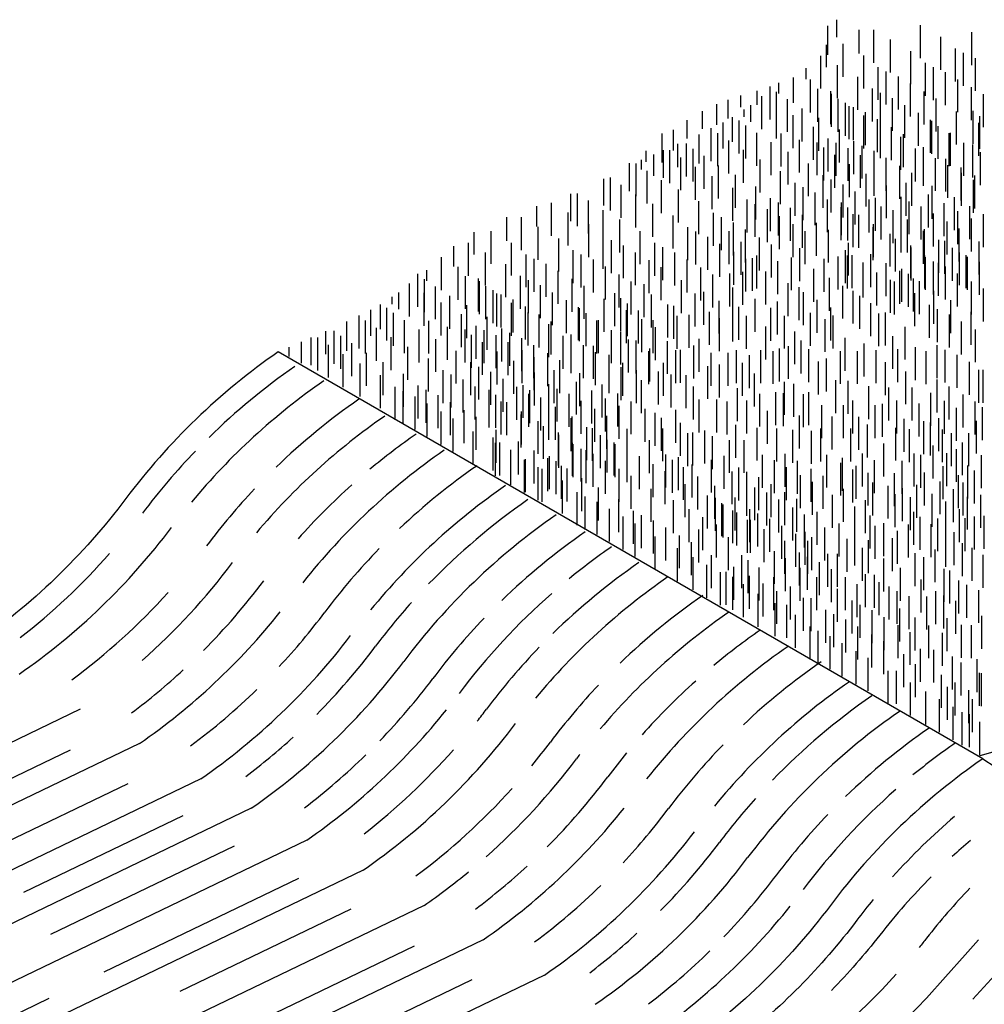
# Model space of a CAD drawing. Extents: x 10.4 to 91.5, y -1.3 to 33.7.
# Drawn here: x 16 to 16.9, y 4 to 4.9 of the extents above; entities that cross this region are included whole.
import ezdxf

# ---------------------------------------------------------------- set-up
doc = ezdxf.new("R2010")
doc.units = 0
doc.header["$LTSCALE"] = 40
doc.header["$MEASUREMENT"] = 0
doc.layers.get('0').update_dxf_attribs({"linetype": 'CONTINUOUS'})
for name, color, linetype in [('ENTRANCE', 3, 'CONTINUOUS'), ('GRASS', 60, 'CONTINUOUS'), ('SHADING', 33, 'CONTINUOUS')]:
    doc.layers.add(name, color=color, linetype=linetype)

msp = doc.modelspace()

# ---------------------------------------------------------------- linework, layer by layer
at = {"color": 3}
msp.add_line((16.86453, 4.22543), (16.21458, 4.60068), dxfattribs=at)
msp.add_lwpolyline([(16.21458, 4.60068, 0.080638), (16.074, 4.4654, -0.080638), (15.93341, 4.33011), (15.49454, 4.11896)], format="xyb", dxfattribs=at)
at = {"color": 1}
msp.add_lwpolyline([(16.86453, 4.22543), (16.8759, 4.21793), (16.88577, 4.21108), (16.89432, 4.20482), (16.90172, 4.19909), (16.90813, 4.19382), (16.91374, 4.18895), (16.91871, 4.18441), (16.92321, 4.18015), (16.9274, 4.1761), (16.93131, 4.17224), (16.93499, 4.16855), (16.93847, 4.16501), (16.94176, 4.1616), (16.9449, 4.1583), (16.94791, 4.1551), (16.95083, 4.15197), (16.95369, 4.14889), (16.95648, 4.14587), (16.96032, 4.14172)], dxfattribs=at)
msp.add_arc((16.97667, 3.86002), 0.60881, 142.63764, 143.11988, dxfattribs=at)
at = {"layer": 'ENTRANCE', "color": 60}
for p, q in [((16.72979, 4.89097), (16.72979, 4.9072)), ((16.72163, 4.87468), (16.72163, 4.90145)), ((16.75045, 4.87606), (16.75045, 4.89775)), ((16.76392, 4.86733), (16.76392, 4.89773)), ((16.80711, 4.87176), (16.80711, 4.90216)), ((16.7794, 4.85859), (16.7794, 4.88899)), ((16.82596, 4.86101), (16.82596, 4.89141)), ((16.85461, 4.86517), (16.85461, 4.89557)), ((16.72038, 4.86337), (16.72038, 4.88399)), ((16.73586, 4.85464), (16.73586, 4.88504)), ((16.79825, 4.84783), (16.79825, 4.87823)), ((16.83942, 4.85025), (16.83942, 4.88065)), ((16.7151, 4.84361), (16.7151, 4.87401)), ((16.75471, 4.84388), (16.75471, 4.87428)), ((16.84682, 4.84622), (16.84682, 4.87662)), ((16.85793, 4.84143), (16.85793, 4.87183)), ((16.70164, 4.85235), (16.70164, 4.8624)), ((16.73058, 4.83488), (16.73058, 4.86528)), ((16.76817, 4.83313), (16.76817, 4.86353)), ((16.77558, 4.82909), (16.77558, 4.85949)), ((16.81171, 4.83708), (16.81171, 4.86748)), ((16.81912, 4.83305), (16.81912, 4.86345)), ((16.74943, 4.82412), (16.74943, 4.85452)), ((16.78669, 4.8243), (16.78669, 4.8547)), ((16.83022, 4.82825), (16.83022, 4.85865)), ((16.45922, 4.50199), (16.45922, 4.53239)), ((16.63661, 4.50301), (16.63661, 4.53341)), ((16.75816, 4.50326), (16.75816, 4.53366)), ((16.39443, 4.49703), (16.39443, 4.52743)), ((16.41579, 4.49832), (16.41579, 4.52872)), ((16.47321, 4.49585), (16.47321, 4.52625)), ((16.47353, 4.49373), (16.47353, 4.52413)), ((16.49926, 4.50086), (16.49926, 4.53126)), ((16.50466, 4.50013), (16.50466, 4.53053)), ((16.51184, 4.4936), (16.51184, 4.524)), ((16.53641, 4.49947), (16.53641, 4.52987)), ((16.56933, 4.49983), (16.56933, 4.53023)), ((16.59254, 4.49525), (16.59254, 4.52565)), ((16.59722, 4.49587), (16.59722, 4.52627)), ((16.60809, 4.49784), (16.60809, 4.52824)), ((16.65648, 4.50043), (16.65648, 4.53083)), ((16.67463, 4.49956), (16.67463, 4.52996)), ((16.68948, 4.4985), (16.68948, 4.5289)), ((16.70663, 4.49757), (16.70663, 4.52797)), ((16.71524, 4.49956), (16.71524, 4.52996)), ((16.74289, 4.49956), (16.74289, 4.52996)), ((16.78437, 4.50043), (16.78437, 4.53083)), ((16.79698, 4.49896), (16.79698, 4.52936)), ((16.82744, 4.49888), (16.82744, 4.52928)), ((16.83579, 4.49526), (16.83579, 4.52566)), ((16.85183, 4.49526), (16.85183, 4.52566)), ((16.41303, 4.49142), (16.41303, 4.52182)), ((16.415, 4.48643), (16.415, 4.51683)), ((16.41909, 4.48672), (16.41909, 4.51712)), ((16.43636, 4.48772), (16.43636, 4.51812)), ((16.48611, 4.48647), (16.48611, 4.51687)), ((16.48668, 4.4851), (16.48668, 4.5155)), ((16.51812, 4.48938), (16.51812, 4.51978)), ((16.52446, 4.48674), (16.52446, 4.51714)), ((16.52552, 4.48534), (16.52552, 4.51574)), ((16.55698, 4.48887), (16.55698, 4.51927)), ((16.61513, 4.49262), (16.61513, 4.52302)), ((16.63076, 4.48905), (16.63076, 4.51945)), ((16.64444, 4.48905), (16.64444, 4.51945)), ((16.77314, 4.48576), (16.77314, 4.51616)), ((16.81872, 4.48388), (16.81872, 4.51428)), ((16.84597, 4.4869), (16.84597, 4.5173)), ((16.42919, 4.47999), (16.42919, 4.51039)), ((16.42931, 4.47817), (16.42931, 4.50857)), ((16.45066, 4.47946), (16.45066, 4.50986)), ((16.49408, 4.48106), (16.49408, 4.51146)), ((16.49874, 4.4796), (16.49874, 4.51)), ((16.50519, 4.47627), (16.50519, 4.50667)), ((16.53663, 4.48055), (16.53663, 4.51095)), ((16.57219, 4.47557), (16.57219, 4.50597)), ((16.6613, 4.47535), (16.6613, 4.50575)), ((16.68241, 4.47627), (16.68241, 4.50667)), ((16.72076, 4.47551), (16.72076, 4.50591)), ((16.75349, 4.47673), (16.75349, 4.50713)), ((16.80112, 4.47657), (16.80112, 4.50697)), ((16.80738, 4.47549), (16.80738, 4.50589)), ((16.83134, 4.47702), (16.83134, 4.50742)), ((16.84046, 4.48076), (16.84046, 4.51116)), ((16.86323, 4.47503), (16.86323, 4.50543)), ((16.44189, 4.47091), (16.44189, 4.50131)), ((16.44265, 4.47126), (16.44265, 4.50166)), ((16.46324, 4.4722), (16.46324, 4.5026)), ((16.465, 4.47414), (16.465, 4.50454)), ((16.47106, 4.46944), (16.47106, 4.49984)), ((16.51639, 4.4698), (16.51639, 4.5002)), ((16.54783, 4.47408), (16.54783, 4.50448)), ((16.56055, 4.46674), (16.56055, 4.49714)), ((16.57825, 4.47087), (16.57825, 4.50127)), ((16.58387, 4.47334), (16.58387, 4.50374)), ((16.59649, 4.46648), (16.59649, 4.49688)), ((16.61443, 4.47093), (16.61443, 4.50133)), ((16.62614, 4.47444), (16.62614, 4.50484)), ((16.6724, 4.47056), (16.6724, 4.50096)), ((16.69361, 4.4698), (16.69361, 4.5002)), ((16.73348, 4.46817), (16.73348, 4.49857)), ((16.73506, 4.47265), (16.73506, 4.50305)), ((16.76456, 4.47034), (16.76456, 4.50074)), ((16.79023, 4.46978), (16.79023, 4.50018)), ((16.45451, 4.46404), (16.45451, 4.49444)), ((16.45813, 4.46252), (16.45813, 4.49292)), ((16.47587, 4.46533), (16.47587, 4.49573)), ((16.48116, 4.46272), (16.48116, 4.49312)), ((16.52911, 4.46246), (16.52911, 4.49286)), ((16.57162, 4.46035), (16.57162, 4.49075)), ((16.58835, 4.46415), (16.58835, 4.49455)), ((16.63328, 4.46017), (16.63328, 4.49057)), ((16.6396, 4.46369), (16.6396, 4.49409)), ((16.647, 4.45966), (16.647, 4.49006)), ((16.68361, 4.46409), (16.68361, 4.49449)), ((16.69632, 4.45675), (16.69632, 4.48715)), ((16.70633, 4.46246), (16.70633, 4.49286)), ((16.74455, 4.46178), (16.74455, 4.49218)), ((16.74777, 4.46531), (16.74777, 4.49571)), ((16.75884, 4.45892), (16.75884, 4.48932)), ((16.78309, 4.45836), (16.78309, 4.48876)), ((16.8108, 4.45918), (16.8108, 4.48958)), ((16.82795, 4.46489), (16.82795, 4.49529)), ((16.84226, 4.45663), (16.84226, 4.48703)), ((16.85088, 4.46558), (16.85088, 4.49598)), ((16.85694, 4.46088), (16.85694, 4.49128)), ((16.47698, 4.45176), (16.47698, 4.48216)), ((16.49462, 4.45398), (16.49462, 4.48438)), ((16.54017, 4.45607), (16.54017, 4.48647)), ((16.59015, 4.44838), (16.59015, 4.47878)), ((16.60181, 4.45541), (16.60181, 4.48581)), ((16.64675, 4.44942), (16.64675, 4.47982)), ((16.65811, 4.45486), (16.65811, 4.48526)), ((16.66931, 4.4484), (16.66931, 4.4788)), ((16.70739, 4.45036), (16.70739, 4.48076)), ((16.71739, 4.45607), (16.71739, 4.48647)), ((16.76308, 4.4498), (16.76308, 4.4802)), ((16.80366, 4.44776), (16.80366, 4.47816)), ((16.82511, 4.45092), (16.82511, 4.48132)), ((16.84659, 4.44989), (16.84659, 4.48029)), ((16.49045, 4.44101), (16.49045, 4.47141)), ((16.5101, 4.44524), (16.5101, 4.47564)), ((16.55871, 4.44409), (16.55871, 4.47449)), ((16.61729, 4.44667), (16.61729, 4.47707)), ((16.65415, 4.44539), (16.65415, 4.47579)), ((16.66526, 4.44059), (16.66526, 4.47099)), ((16.68203, 4.44105), (16.68203, 4.47145)), ((16.72592, 4.43839), (16.72592, 4.46879)), ((16.73592, 4.44409), (16.73592, 4.47449)), ((16.77737, 4.44695), (16.77737, 4.47735)), ((16.78365, 4.4392), (16.78365, 4.4696)), ((16.79062, 4.44473), (16.79062, 4.47513)), ((16.81797, 4.4395), (16.81797, 4.4699)), ((16.83769, 4.44366), (16.83769, 4.47406)), ((16.86275, 4.43846), (16.86275, 4.46886)), ((16.49785, 4.43698), (16.49785, 4.46738)), ((16.50896, 4.43218), (16.50896, 4.46258)), ((16.52895, 4.43449), (16.52895, 4.46489)), ((16.57927, 4.43349), (16.57927, 4.46389)), ((16.61072, 4.43778), (16.61072, 4.46818)), ((16.61792, 4.43562), (16.61792, 4.46602)), ((16.62398, 4.43091), (16.62398, 4.46131)), ((16.62503, 4.42951), (16.62503, 4.45991)), ((16.63614, 4.43592), (16.63614, 4.46632)), ((16.67646, 4.43413), (16.67646, 4.46453)), ((16.6931, 4.43466), (16.6931, 4.46506)), ((16.75649, 4.43349), (16.75649, 4.46389)), ((16.79794, 4.43635), (16.79794, 4.46675)), ((16.83055, 4.43224), (16.83055, 4.46264)), ((16.85032, 4.43679), (16.85032, 4.46719)), ((16.52016, 4.42572), (16.52016, 4.45612)), ((16.54241, 4.42373), (16.54241, 4.45413)), ((16.59358, 4.42523), (16.59358, 4.45563)), ((16.63408, 4.42419), (16.63408, 4.45459)), ((16.63761, 4.42225), (16.63761, 4.45265)), ((16.6496, 4.42516), (16.6496, 4.45556)), ((16.65701, 4.42113), (16.65701, 4.45153)), ((16.68918, 4.42678), (16.68918, 4.45718)), ((16.70024, 4.42039), (16.70024, 4.45079)), ((16.71163, 4.42269), (16.71163, 4.45309)), ((16.74649, 4.42779), (16.74649, 4.45819)), ((16.80086, 4.42277), (16.80086, 4.45317)), ((16.84317, 4.42538), (16.84317, 4.45578)), ((16.53288, 4.41837), (16.53288, 4.44877)), ((16.54394, 4.41198), (16.54394, 4.44238)), ((16.54982, 4.4197), (16.54982, 4.4501)), ((16.56093, 4.41491), (16.56093, 4.44531)), ((16.60616, 4.41797), (16.60616, 4.44837)), ((16.61879, 4.41111), (16.61879, 4.44151)), ((16.64754, 4.41545), (16.64754, 4.44585)), ((16.65023, 4.41539), (16.65023, 4.44579)), ((16.66812, 4.41633), (16.66812, 4.44673)), ((16.7322, 4.41209), (16.7322, 4.44249)), ((16.7608, 4.41952), (16.7608, 4.44992)), ((16.77338, 4.41226), (16.77338, 4.44266)), ((16.79601, 4.41111), (16.79601, 4.44151)), ((16.80692, 4.41807), (16.80692, 4.44847)), ((16.81702, 4.41135), (16.81702, 4.44175)), ((16.82316, 4.41681), (16.82316, 4.44721)), ((16.84846, 4.41705), (16.84846, 4.44745)), ((16.85694, 4.41859), (16.85694, 4.44899)), ((16.86595, 4.41922), (16.86595, 4.44962)), ((16.57213, 4.40844), (16.57213, 4.43884)), ((16.60261, 4.40642), (16.60261, 4.43682)), ((16.66303, 4.40671), (16.66303, 4.43711)), ((16.67932, 4.40987), (16.67932, 4.44027)), ((16.69203, 4.40252), (16.69203, 4.43292)), ((16.70082, 4.40422), (16.70082, 4.43462)), ((16.71877, 4.40842), (16.71877, 4.43882)), ((16.74651, 4.40383), (16.74651, 4.43423)), ((16.76513, 4.40993), (16.76513, 4.44033)), ((16.786, 4.4054), (16.786, 4.4358)), ((16.83048, 4.40261), (16.83048, 4.43301)), ((16.8381, 4.40396), (16.8381, 4.43436)), ((16.56248, 4.40001), (16.56248, 4.43041)), ((16.58485, 4.4011), (16.58485, 4.4315)), ((16.59591, 4.39471), (16.59591, 4.42511)), ((16.62994, 4.39941), (16.62994, 4.42981)), ((16.68187, 4.39596), (16.68187, 4.42636)), ((16.7031, 4.39614), (16.7031, 4.42654)), ((16.70688, 4.39952), (16.70688, 4.42992)), ((16.73934, 4.39782), (16.73934, 4.42822)), ((16.75909, 4.39656), (16.75909, 4.42696)), ((16.78129, 4.3985), (16.78129, 4.4289)), ((16.84596, 4.39387), (16.84596, 4.42427)), ((16.58304, 4.38941), (16.58304, 4.41981)), ((16.67257, 4.38667), (16.67257, 4.41707)), ((16.69534, 4.38521), (16.69534, 4.41561)), ((16.72163, 4.38416), (16.72163, 4.41456)), ((16.73044, 4.38406), (16.73044, 4.41446)), ((16.75365, 4.38956), (16.75365, 4.41996)), ((16.80226, 4.38477), (16.80226, 4.41517)), ((16.82049, 4.38822), (16.82049, 4.41862)), ((16.85477, 4.38948), (16.85477, 4.41988)), ((16.59735, 4.38115), (16.59735, 4.41155)), ((16.61444, 4.38273), (16.61444, 4.41313)), ((16.64222, 4.38282), (16.64222, 4.41322)), ((16.64828, 4.37811), (16.64828, 4.40851)), ((16.68267, 4.37995), (16.68267, 4.41035)), ((16.70274, 4.38117), (16.70274, 4.41157)), ((16.71385, 4.37638), (16.71385, 4.40678)), ((16.77331, 4.37978), (16.77331, 4.41018)), ((16.81023, 4.38103), (16.81023, 4.41143)), ((16.86481, 4.38312), (16.86481, 4.41352)), ((16.60993, 4.37388), (16.60993, 4.40428)), ((16.62256, 4.36702), (16.62256, 4.39742)), ((16.6278, 4.36742), (16.6278, 4.39782)), ((16.63501, 4.37213), (16.63501, 4.40253)), ((16.65838, 4.37139), (16.65838, 4.40179)), ((16.69614, 4.37121), (16.69614, 4.40161)), ((16.72505, 4.36991), (16.72505, 4.40031)), ((16.78879, 4.37104), (16.78879, 4.40144)), ((16.82908, 4.37027), (16.82908, 4.40067)), ((16.83416, 4.36863), (16.83416, 4.39903)), ((16.63386, 4.36272), (16.63386, 4.39312)), ((16.64932, 4.36387), (16.64932, 4.39427)), ((16.6619, 4.35661), (16.6619, 4.38701)), ((16.67184, 4.36265), (16.67184, 4.39305)), ((16.71162, 4.36248), (16.71162, 4.39288)), ((16.73777, 4.36257), (16.73777, 4.39297)), ((16.75651, 4.3653), (16.75651, 4.3957)), ((16.76477, 4.36457), (16.76477, 4.39497)), ((16.76909, 4.35804), (16.76909, 4.38844)), ((16.80764, 4.36028), (16.80764, 4.39068)), ((16.84254, 4.35952), (16.84254, 4.38992)), ((16.64396, 4.356), (16.64396, 4.3864)), ((16.67453, 4.34975), (16.67453, 4.38015)), ((16.68732, 4.35391), (16.68732, 4.38431)), ((16.73047, 4.35172), (16.73047, 4.38212)), ((16.74883, 4.35618), (16.74883, 4.38658)), ((16.77823, 4.35381), (16.77823, 4.38421)), ((16.78564, 4.34978), (16.78564, 4.38018)), ((16.82111, 4.34953), (16.82111, 4.37993)), ((16.84995, 4.35549), (16.84995, 4.38589)), ((16.86106, 4.35069), (16.86106, 4.38109)), ((16.65742, 4.34726), (16.65742, 4.37766)), ((16.6729, 4.33852), (16.6729, 4.36892)), ((16.69924, 4.34337), (16.69924, 4.37377)), ((16.70617, 4.34316), (16.70617, 4.37356)), ((16.74393, 4.34097), (16.74393, 4.37137)), ((16.79674, 4.34498), (16.79674, 4.37538)), ((16.81308, 4.34477), (16.81308, 4.37517)), ((16.82851, 4.3455), (16.82851, 4.3759)), ((16.83962, 4.3407), (16.83962, 4.3711)), ((16.68378, 4.33706), (16.68378, 4.36746)), ((16.71963, 4.33241), (16.71963, 4.36281)), ((16.75134, 4.33694), (16.75134, 4.36734)), ((16.76244, 4.33214), (16.76244, 4.36254)), ((16.78794, 4.3336), (16.78794, 4.364)), ((16.69175, 4.32777), (16.69175, 4.35817)), ((16.72704, 4.32837), (16.72704, 4.35877)), ((16.73815, 4.32358), (16.73815, 4.35398)), ((16.77364, 4.32567), (16.77364, 4.35607)), ((16.80224, 4.32534), (16.80224, 4.35574)), ((16.83173, 4.32479), (16.83173, 4.35519)), ((16.86354, 4.32689), (16.86354, 4.35729)), ((16.70522, 4.31701), (16.70522, 4.34741)), ((16.71262, 4.31298), (16.71262, 4.34338)), ((16.74935, 4.31711), (16.74935, 4.34751)), ((16.78636, 4.31833), (16.78636, 4.34873)), ((16.79743, 4.31194), (16.79743, 4.34234)), ((16.81482, 4.31808), (16.81482, 4.34848)), ((16.82745, 4.31122), (16.82745, 4.34162)), ((16.84504, 4.31849), (16.84504, 4.34889)), ((16.85415, 4.31819), (16.85415, 4.34859)), ((16.72373, 4.30819), (16.72373, 4.33859)), ((16.76207, 4.30977), (16.76207, 4.34017)), ((16.77313, 4.30338), (16.77313, 4.33378)), ((16.73493, 4.30172), (16.73493, 4.33212)), ((16.74765, 4.29438), (16.74765, 4.32478)), ((16.80705, 4.29635), (16.80705, 4.32675)), ((16.81941, 4.29566), (16.81941, 4.32606)), ((16.75871, 4.28799), (16.75871, 4.31839)), ((16.79166, 4.29141), (16.79166, 4.32181)), ((16.83653, 4.28937), (16.83653, 4.31977)), ((16.85932, 4.28694), (16.85932, 4.31734)), ((16.77724, 4.27601), (16.77724, 4.30641)), ((16.78497, 4.27601), (16.78497, 4.30641)), ((16.80254, 4.28233), (16.80254, 4.31273)), ((16.84473, 4.28391), (16.84473, 4.31431)), ((16.82654, 4.27254), (16.82654, 4.30294)), ((16.86153, 4.27437), (16.86153, 4.30477)), ((16.86342, 4.27384), (16.86342, 4.30424)), ((16.79781, 4.26541), (16.79781, 4.29581)), ((16.81212, 4.25715), (16.81212, 4.28755)), ((16.83206, 4.26128), (16.83206, 4.29168)), ((16.83912, 4.26528), (16.83912, 4.29568)), ((16.85175, 4.25842), (16.85175, 4.28882)), ((16.8247, 4.24989), (16.8247, 4.28029)), ((16.85511, 4.25007), (16.85511, 4.28047)), ((16.83733, 4.24303), (16.83733, 4.27343)), ((16.84539, 4.23811), (16.84539, 4.26851)), ((16.85244, 4.23602), (16.85244, 4.26642)), ((16.86196, 4.22899), (16.86196, 4.25939))]:
    msp.add_line(p, q, dxfattribs=at)
at = {"layer": 'ENTRANCE'}
msp.add_line((16.86133, 4.22823), (18.32729, 4.64759), dxfattribs=at)
at = {"layer": 'GRASS', "color": 60}
for p, q in [((16.69003, 4.83044), (16.69003, 4.85402)), ((16.70552, 4.8217), (16.70552, 4.8521)), ((16.84143, 4.82178), (16.84143, 4.85218)), ((16.65633, 4.82874), (16.65633, 4.84163)), ((16.66833, 4.81504), (16.66833, 4.84544)), ((16.67657, 4.83918), (16.67657, 4.84905)), ((16.71237, 4.81312), (16.71237, 4.84352)), ((16.72437, 4.81095), (16.72437, 4.84135)), ((16.7629, 4.81337), (16.7629, 4.84377)), ((16.79789, 4.81783), (16.79789, 4.84823)), ((16.85414, 4.81444), (16.85414, 4.84484)), ((16.62962, 4.81615), (16.62962, 4.83318)), ((16.64149, 4.82652), (16.64149, 4.83713)), ((16.66074, 4.80624), (16.66074, 4.83664)), ((16.67439, 4.81033), (16.67439, 4.84073)), ((16.68449, 4.80361), (16.68449, 4.83401)), ((16.72506, 4.80845), (16.72506, 4.83885)), ((16.73112, 4.80374), (16.73112, 4.83414)), ((16.7703, 4.80933), (16.7703, 4.83973)), ((16.78141, 4.80454), (16.78141, 4.83494)), ((16.81061, 4.81049), (16.81061, 4.84089)), ((16.82167, 4.8041), (16.82167, 4.8345)), ((16.86521, 4.80805), (16.86521, 4.83845)), ((16.61923, 4.81022), (16.61923, 4.82925)), ((16.64458, 4.81767), (16.64458, 4.82425)), ((16.65064, 4.81297), (16.65064, 4.82826)), ((16.6742, 4.79751), (16.6742, 4.82791)), ((16.69795, 4.79487), (16.69795, 4.82527)), ((16.73783, 4.80019), (16.73783, 4.83059)), ((16.74122, 4.79702), (16.74122, 4.82742)), ((16.74523, 4.79616), (16.74523, 4.82656)), ((16.79261, 4.79807), (16.79261, 4.82847)), ((16.85568, 4.79264), (16.85568, 4.82304)), ((16.59178, 4.79762), (16.59178, 4.81442)), ((16.60588, 4.80651), (16.60588, 4.82292)), ((16.63379, 4.7945), (16.63379, 4.8174)), ((16.63984, 4.78392), (16.63984, 4.81432)), ((16.68968, 4.78877), (16.68968, 4.81917)), ((16.71343, 4.78613), (16.71343, 4.81653)), ((16.75468, 4.78828), (16.75468, 4.81868)), ((16.75634, 4.79137), (16.75634, 4.82177)), ((16.76754, 4.7849), (16.76754, 4.8153)), ((16.80533, 4.79073), (16.80533, 4.82113)), ((16.81639, 4.78434), (16.81639, 4.81474)), ((16.8402, 4.79213), (16.8402, 4.82253)), ((16.86174, 4.78794), (16.86174, 4.81834)), ((16.57916, 4.78651), (16.57916, 4.80554)), ((16.61411, 4.77678), (16.61411, 4.80718)), ((16.62492, 4.78839), (16.62492, 4.81245)), ((16.6459, 4.77921), (16.6459, 4.80961)), ((16.70853, 4.77801), (16.70853, 4.80841)), ((16.73228, 4.77538), (16.73228, 4.80578)), ((16.77017, 4.77955), (16.77017, 4.80995)), ((16.78026, 4.77756), (16.78026, 4.80796)), ((16.81742, 4.78342), (16.81742, 4.81382)), ((16.82348, 4.77871), (16.82348, 4.80911)), ((16.86077, 4.78153), (16.86077, 4.81193)), ((16.56878, 4.7754), (16.56878, 4.80217)), ((16.60291, 4.77466), (16.60291, 4.80143)), ((16.62017, 4.77208), (16.62017, 4.80248)), ((16.63027, 4.76536), (16.63027, 4.79576)), ((16.65599, 4.77249), (16.65599, 4.80289)), ((16.67843, 4.77191), (16.67843, 4.80231)), ((16.69555, 4.76611), (16.69555, 4.79651)), ((16.722, 4.76726), (16.722, 4.79766)), ((16.78901, 4.76879), (16.78901, 4.79919)), ((16.79133, 4.77117), (16.79133, 4.80157)), ((16.83358, 4.77199), (16.83358, 4.80239)), ((16.83493, 4.77237), (16.83493, 4.80277)), ((16.56989, 4.76122), (16.56989, 4.78675)), ((16.57595, 4.75652), (16.57595, 4.78692)), ((16.58334, 4.7713), (16.58334, 4.79262)), ((16.59125, 4.76251), (16.59125, 4.79291)), ((16.5973, 4.75781), (16.5973, 4.78821)), ((16.64373, 4.75662), (16.64373, 4.78702)), ((16.66946, 4.76375), (16.66946, 4.79415)), ((16.71187, 4.76366), (16.71187, 4.79406)), ((16.71793, 4.75895), (16.71793, 4.78935)), ((16.7294, 4.76323), (16.7294, 4.79363)), ((16.74051, 4.75843), (16.74051, 4.78883)), ((16.74574, 4.76463), (16.74574, 4.79503)), ((16.75315, 4.76059), (16.75315, 4.79099)), ((16.80248, 4.75804), (16.80248, 4.78844)), ((16.80986, 4.75919), (16.80986, 4.78959)), ((16.84704, 4.76326), (16.84704, 4.79366)), ((16.85549, 4.76177), (16.85549, 4.79217)), ((16.54971, 4.76916), (16.54971, 4.77799)), ((16.55394, 4.77614), (16.55394, 4.7862)), ((16.56102, 4.76306), (16.56102, 4.7829)), ((16.58604, 4.7498), (16.58604, 4.7802)), ((16.6074, 4.75109), (16.6074, 4.78149)), ((16.65921, 4.74788), (16.65921, 4.77828)), ((16.68494, 4.75502), (16.68494, 4.78542)), ((16.72803, 4.75223), (16.72803, 4.78263)), ((16.75171, 4.75196), (16.75171, 4.78236)), ((16.76426, 4.7558), (16.76426, 4.7862)), ((16.77546, 4.74933), (16.77546, 4.77973)), ((16.80988, 4.75401), (16.80988, 4.78441)), ((16.82099, 4.74921), (16.82099, 4.77961)), ((16.83043, 4.74859), (16.83043, 4.77899)), ((16.86252, 4.75452), (16.86252, 4.78492)), ((16.53869, 4.74896), (16.53869, 4.77496)), ((16.54475, 4.74426), (16.54475, 4.77466)), ((16.59951, 4.74106), (16.59951, 4.77146)), ((16.62086, 4.74235), (16.62086, 4.77275)), ((16.70379, 4.74426), (16.70379, 4.77466)), ((16.74149, 4.74349), (16.74149, 4.77389)), ((16.76443, 4.74462), (16.76443, 4.77502)), ((16.78818, 4.74199), (16.78818, 4.77239)), ((16.83219, 4.74274), (16.83219, 4.77314)), ((16.84474, 4.74033), (16.84474, 4.77073)), ((16.51495, 4.73579), (16.51495, 4.76026)), ((16.521, 4.73108), (16.521, 4.76148)), ((16.55485, 4.73753), (16.55485, 4.76793)), ((16.61499, 4.73232), (16.61499, 4.76272)), ((16.63635, 4.73361), (16.63635, 4.76401)), ((16.67806, 4.73713), (16.67806, 4.76753)), ((16.71725, 4.73351), (16.71725, 4.76391)), ((16.72466, 4.72947), (16.72466, 4.75987)), ((16.75697, 4.73476), (16.75697, 4.76516)), ((16.79924, 4.7356), (16.79924, 4.766)), ((16.84491, 4.7354), (16.84491, 4.7658)), ((16.85597, 4.72901), (16.85597, 4.75941)), ((16.85732, 4.73307), (16.85732, 4.76347)), ((16.5311, 4.72436), (16.5311, 4.75476)), ((16.56831, 4.7288), (16.56831, 4.7592)), ((16.5838, 4.72006), (16.5838, 4.75046)), ((16.63384, 4.72157), (16.63384, 4.75197)), ((16.6552, 4.72286), (16.6552, 4.75326)), ((16.69153, 4.72637), (16.69153, 4.75677)), ((16.69893, 4.72234), (16.69893, 4.75274)), ((16.73576, 4.72468), (16.73576, 4.75508)), ((16.77582, 4.724), (16.77582, 4.7544)), ((16.79403, 4.72626), (16.79403, 4.75666)), ((16.81777, 4.72362), (16.81777, 4.75402)), ((16.4846, 4.7213), (16.4846, 4.74646)), ((16.49066, 4.71659), (16.49066, 4.74699)), ((16.54457, 4.71562), (16.54457, 4.74602)), ((16.66866, 4.7121), (16.66866, 4.7425)), ((16.71004, 4.71754), (16.71004, 4.74794)), ((16.72124, 4.71108), (16.72124, 4.74148)), ((16.74697, 4.71821), (16.74697, 4.74861)), ((16.75968, 4.71087), (16.75968, 4.74127)), ((16.76561, 4.71257), (16.76561, 4.74297)), ((16.78928, 4.71325), (16.78928, 4.74365)), ((16.81459, 4.71566), (16.81459, 4.74606)), ((16.83834, 4.71302), (16.83834, 4.74342)), ((16.45326, 4.71646), (16.45326, 4.73505)), ((16.46672, 4.70772), (16.46672, 4.73812)), ((16.50076, 4.70987), (16.50076, 4.74027)), ((16.56005, 4.70688), (16.56005, 4.73728)), ((16.60265, 4.7093), (16.60265, 4.7397)), ((16.6473, 4.71081), (16.6473, 4.74121)), ((16.65471, 4.70678), (16.65471, 4.73718)), ((16.66581, 4.70199), (16.66581, 4.73239)), ((16.67606, 4.70807), (16.67606, 4.73847)), ((16.68717, 4.70327), (16.68717, 4.73367)), ((16.73396, 4.70373), (16.73396, 4.73413)), ((16.73416, 4.70829), (16.73416, 4.73869)), ((16.74022, 4.70358), (16.74022, 4.73398)), ((16.77075, 4.70448), (16.77075, 4.73488)), ((16.79669, 4.70922), (16.79669, 4.73962)), ((16.8078, 4.70442), (16.8078, 4.73482)), ((16.8289, 4.7074), (16.8289, 4.7378)), ((16.85265, 4.70476), (16.85265, 4.73516)), ((16.42555, 4.70328), (16.42555, 4.72497)), ((16.43902, 4.69454), (16.43902, 4.72494)), ((16.48221, 4.69898), (16.48221, 4.72938)), ((16.51422, 4.70113), (16.51422, 4.73153)), ((16.5789, 4.69613), (16.5789, 4.72653)), ((16.61611, 4.69855), (16.61611, 4.72895)), ((16.62351, 4.69452), (16.62351, 4.72492)), ((16.67702, 4.69552), (16.67702, 4.72592)), ((16.69837, 4.69681), (16.69837, 4.72721)), ((16.74502, 4.69735), (16.74502, 4.72775)), ((16.75032, 4.69686), (16.75032, 4.72726)), ((16.78176, 4.70114), (16.78176, 4.73154)), ((16.819, 4.69795), (16.819, 4.72835)), ((16.84148, 4.70013), (16.84148, 4.73053)), ((16.85411, 4.69327), (16.85411, 4.72367)), ((16.86523, 4.6975), (16.86523, 4.7279)), ((16.4545, 4.68581), (16.4545, 4.71621)), ((16.50105, 4.68823), (16.50105, 4.71863)), ((16.5297, 4.69239), (16.5297, 4.72279)), ((16.59236, 4.68538), (16.59236, 4.71578)), ((16.63462, 4.68972), (16.63462, 4.72012)), ((16.68973, 4.68818), (16.68973, 4.71858)), ((16.71109, 4.68946), (16.71109, 4.71986)), ((16.76356, 4.68537), (16.76356, 4.71577)), ((16.76378, 4.68812), (16.76378, 4.71852)), ((16.78928, 4.69251), (16.78928, 4.72291)), ((16.79523, 4.6924), (16.79523, 4.7228)), ((16.81071, 4.68367), (16.81071, 4.71407)), ((16.83171, 4.69061), (16.83171, 4.72101)), ((16.84278, 4.68422), (16.84278, 4.71462)), ((16.39548, 4.69059), (16.39548, 4.71121)), ((16.41096, 4.68186), (16.41096, 4.71226)), ((16.47335, 4.67505), (16.47335, 4.70545)), ((16.51452, 4.67747), (16.51452, 4.70787)), ((16.54855, 4.68164), (16.54855, 4.71204)), ((16.59977, 4.68134), (16.59977, 4.71174)), ((16.61087, 4.67655), (16.61087, 4.70695)), ((16.63047, 4.68169), (16.63047, 4.71209)), ((16.64582, 4.68325), (16.64582, 4.71365)), ((16.65854, 4.67591), (16.65854, 4.70631)), ((16.7008, 4.68179), (16.7008, 4.71219)), ((16.72216, 4.68308), (16.72216, 4.71348)), ((16.77927, 4.67938), (16.77927, 4.70978)), ((16.78412, 4.67477), (16.78412, 4.70517)), ((16.80985, 4.68191), (16.80985, 4.71231)), ((16.37674, 4.67957), (16.37674, 4.69832)), ((16.3902, 4.67083), (16.3902, 4.70123)), ((16.42981, 4.6711), (16.42981, 4.7015)), ((16.52192, 4.67344), (16.52192, 4.70384)), ((16.53303, 4.66864), (16.53303, 4.69904)), ((16.56202, 4.67089), (16.56202, 4.70129)), ((16.56942, 4.66685), (16.56942, 4.69725)), ((16.62207, 4.67008), (16.62207, 4.70048)), ((16.64174, 4.67194), (16.64174, 4.70234)), ((16.66961, 4.66952), (16.66961, 4.69992)), ((16.69584, 4.66594), (16.69584, 4.69634)), ((16.74069, 4.6711), (16.74069, 4.7015)), ((16.79812, 4.66863), (16.79812, 4.69903)), ((16.79843, 4.66651), (16.79843, 4.69691)), ((16.82416, 4.67364), (16.82416, 4.70404)), ((16.82956, 4.67291), (16.82956, 4.70331)), ((16.83674, 4.66638), (16.83674, 4.69678)), ((16.86131, 4.67225), (16.86131, 4.70265)), ((16.36513, 4.65766), (16.36513, 4.68806)), ((16.40568, 4.66209), (16.40568, 4.69249)), ((16.44327, 4.66035), (16.44327, 4.69075)), ((16.48681, 4.6643), (16.48681, 4.6947)), ((16.49422, 4.66027), (16.49422, 4.69067)), ((16.54423, 4.66218), (16.54423, 4.69258)), ((16.58053, 4.66206), (16.58053, 4.69246)), ((16.63479, 4.66274), (16.63479, 4.69314)), ((16.64586, 4.65635), (16.64586, 4.68675)), ((16.65226, 4.65694), (16.65226, 4.68734)), ((16.65602, 4.65919), (16.65602, 4.68959)), ((16.68814, 4.65755), (16.68814, 4.68795)), ((16.73116, 4.65844), (16.73116, 4.68884)), ((16.73793, 4.6642), (16.73793, 4.6946)), ((16.7399, 4.65921), (16.7399, 4.68961)), ((16.74399, 4.6595), (16.74399, 4.6899)), ((16.76126, 4.6605), (16.76126, 4.6909)), ((16.81101, 4.65925), (16.81101, 4.68965)), ((16.81158, 4.65788), (16.81158, 4.68828)), ((16.84302, 4.66216), (16.84302, 4.69256)), ((16.84936, 4.65952), (16.84936, 4.68992)), ((16.85043, 4.65812), (16.85043, 4.68852)), ((16.38061, 4.64892), (16.38061, 4.67932)), ((16.42453, 4.65134), (16.42453, 4.68174)), ((16.45068, 4.65631), (16.45068, 4.68671)), ((16.46178, 4.65152), (16.46178, 4.68192)), ((16.50532, 4.65547), (16.50532, 4.68587)), ((16.51653, 4.649), (16.51653, 4.6794)), ((16.55695, 4.65483), (16.55695, 4.68523)), ((16.56801, 4.64845), (16.56801, 4.67885)), ((16.59173, 4.65559), (16.59173, 4.68599)), ((16.60445, 4.64825), (16.60445, 4.67865)), ((16.67556, 4.65393), (16.67556, 4.68433)), ((16.71839, 4.65619), (16.71839, 4.68659)), ((16.75409, 4.65278), (16.75409, 4.68318)), ((16.75421, 4.65095), (16.75421, 4.68135)), ((16.77557, 4.65224), (16.77557, 4.68264)), ((16.81898, 4.65384), (16.81898, 4.68424)), ((16.82364, 4.65238), (16.82364, 4.68278)), ((16.83009, 4.64905), (16.83009, 4.67945)), ((16.86153, 4.65333), (16.86153, 4.68373)), ((16.34343, 4.64225), (16.34343, 4.67265)), ((16.35167, 4.6664), (16.35167, 4.67627)), ((16.38747, 4.64034), (16.38747, 4.67074)), ((16.43799, 4.64059), (16.43799, 4.67099)), ((16.47299, 4.64505), (16.47299, 4.67545)), ((16.52924, 4.64166), (16.52924, 4.67206)), ((16.61551, 4.64186), (16.61551, 4.67226)), ((16.63122, 4.64268), (16.63122, 4.67308)), ((16.64325, 4.64418), (16.64325, 4.67458)), ((16.66439, 4.64438), (16.66439, 4.67478)), ((16.70871, 4.64695), (16.70871, 4.67735)), ((16.72302, 4.63869), (16.72302, 4.66909)), ((16.76679, 4.64369), (16.76679, 4.67409)), ((16.78815, 4.64498), (16.78815, 4.67538)), ((16.7899, 4.64693), (16.7899, 4.67733)), ((16.79596, 4.64222), (16.79596, 4.67262)), ((16.84129, 4.64258), (16.84129, 4.67298)), ((16.33584, 4.63346), (16.33584, 4.66386)), ((16.34949, 4.63755), (16.34949, 4.66795)), ((16.35958, 4.63083), (16.35958, 4.66123)), ((16.39946, 4.63817), (16.39946, 4.66857)), ((16.40016, 4.63567), (16.40016, 4.66607)), ((16.40622, 4.63096), (16.40622, 4.66136)), ((16.4454, 4.63655), (16.4454, 4.66695)), ((16.45651, 4.63176), (16.45651, 4.66216)), ((16.4857, 4.63771), (16.4857, 4.66811)), ((16.49677, 4.63132), (16.49677, 4.66172)), ((16.54031, 4.63527), (16.54031, 4.66567)), ((16.55225, 4.63272), (16.55225, 4.66312)), ((16.58655, 4.63647), (16.58655, 4.66687)), ((16.63404, 4.62989), (16.63404, 4.66029)), ((16.68496, 4.63378), (16.68496, 4.66418)), ((16.69509, 4.62993), (16.69509, 4.66033)), ((16.7356, 4.63142), (16.7356, 4.66182)), ((16.77941, 4.63682), (16.77941, 4.66722)), ((16.78304, 4.6353), (16.78304, 4.6657)), ((16.80077, 4.63811), (16.80077, 4.66851)), ((16.80606, 4.6355), (16.80606, 4.6659)), ((16.85401, 4.63524), (16.85401, 4.66564)), ((16.31968, 4.64489), (16.31968, 4.65147)), ((16.32574, 4.64018), (16.32574, 4.65548)), ((16.3493, 4.62473), (16.3493, 4.65513)), ((16.37305, 4.62209), (16.37305, 4.65249)), ((16.41293, 4.62741), (16.41293, 4.65781)), ((16.41632, 4.62424), (16.41632, 4.65464)), ((16.42033, 4.62338), (16.42033, 4.65378)), ((16.46771, 4.62529), (16.46771, 4.65569)), ((16.52518, 4.62461), (16.52518, 4.65501)), ((16.55884, 4.6233), (16.55884, 4.6537)), ((16.59936, 4.62407), (16.59936, 4.65447)), ((16.60712, 4.62587), (16.60712, 4.65627)), ((16.69927, 4.62551), (16.69927, 4.65591)), ((16.74512, 4.62683), (16.74512, 4.65723)), ((16.75118, 4.62213), (16.75118, 4.65253)), ((16.80189, 4.62455), (16.80189, 4.65495)), ((16.81952, 4.62676), (16.81952, 4.65716)), ((16.86508, 4.62885), (16.86508, 4.65925)), ((16.30889, 4.62172), (16.30889, 4.64462)), ((16.31494, 4.61114), (16.31494, 4.64154)), ((16.36478, 4.61599), (16.36478, 4.64639)), ((16.38853, 4.61335), (16.38853, 4.64375)), ((16.42978, 4.6155), (16.42978, 4.6459)), ((16.43144, 4.61859), (16.43144, 4.64899)), ((16.44264, 4.61212), (16.44264, 4.64252)), ((16.48043, 4.61795), (16.48043, 4.64835)), ((16.49149, 4.61156), (16.49149, 4.64196)), ((16.5153, 4.61935), (16.5153, 4.64975)), ((16.53078, 4.61986), (16.53078, 4.65026)), ((16.53684, 4.61515), (16.53684, 4.64555)), ((16.57412, 4.61417), (16.57412, 4.64457)), ((16.57941, 4.6127), (16.57941, 4.6431)), ((16.62142, 4.61761), (16.62142, 4.64801)), ((16.63959, 4.61186), (16.63959, 4.64226)), ((16.65461, 4.61928), (16.65461, 4.64968)), ((16.66892, 4.61102), (16.66892, 4.64142)), ((16.67533, 4.61673), (16.67533, 4.64713)), ((16.71185, 4.61825), (16.71185, 4.64865)), ((16.72447, 4.61139), (16.72447, 4.64179)), ((16.76128, 4.61541), (16.76128, 4.64581)), ((16.81535, 4.61379), (16.81535, 4.64419)), ((16.835, 4.61802), (16.835, 4.64842)), ((16.28921, 4.604), (16.28921, 4.6344)), ((16.30002, 4.61561), (16.30002, 4.63967)), ((16.32099, 4.60643), (16.32099, 4.63683)), ((16.38363, 4.60523), (16.38363, 4.63563)), ((16.40738, 4.6026), (16.40738, 4.633)), ((16.44526, 4.60677), (16.44526, 4.63717)), ((16.45536, 4.60478), (16.45536, 4.63518)), ((16.49252, 4.61064), (16.49252, 4.64104)), ((16.49858, 4.60593), (16.49858, 4.63633)), ((16.53587, 4.60875), (16.53587, 4.63915)), ((16.54693, 4.60843), (16.54693, 4.63883)), ((16.58275, 4.60371), (16.58275, 4.63411)), ((16.59372, 4.60444), (16.59372, 4.63484)), ((16.61244, 4.60742), (16.61244, 4.63782)), ((16.634, 4.61035), (16.634, 4.64075)), ((16.64663, 4.60348), (16.64663, 4.63388)), ((16.6815, 4.60376), (16.6815, 4.63416)), ((16.70564, 4.60646), (16.70564, 4.63686)), ((16.72654, 4.604), (16.72654, 4.6344)), ((16.76873, 4.60592), (16.76873, 4.63632)), ((16.77474, 4.60667), (16.77474, 4.63707)), ((16.82275, 4.60976), (16.82275, 4.64016)), ((16.83386, 4.60496), (16.83386, 4.63536)), ((16.85385, 4.60727), (16.85385, 4.63767)), ((16.27801, 4.60188), (16.27801, 4.62865)), ((16.29527, 4.5993), (16.29527, 4.6297)), ((16.33109, 4.59971), (16.33109, 4.63011)), ((16.35353, 4.59913), (16.35353, 4.62953)), ((16.37065, 4.59333), (16.37065, 4.62373)), ((16.39709, 4.59448), (16.39709, 4.62488)), ((16.46411, 4.59601), (16.46411, 4.62641)), ((16.46642, 4.59839), (16.46642, 4.62879)), ((16.50867, 4.59921), (16.50867, 4.62961)), ((16.51002, 4.59959), (16.51002, 4.62999)), ((16.55018, 4.60048), (16.55018, 4.63088)), ((16.5604, 4.5997), (16.5604, 4.6301)), ((16.56276, 4.59322), (16.56276, 4.62362)), ((16.62182, 4.60142), (16.62182, 4.63182)), ((16.6645, 4.59375), (16.6645, 4.62415)), ((16.71914, 4.60067), (16.71914, 4.63107)), ((16.79301, 4.59361), (16.79301, 4.62401)), ((16.84506, 4.5985), (16.84506, 4.6289)), ((16.25104, 4.58374), (16.25104, 4.61414)), ((16.25844, 4.59852), (16.25844, 4.61984)), ((16.26634, 4.58973), (16.26634, 4.62013)), ((16.2724, 4.58503), (16.2724, 4.61543)), ((16.30537, 4.59258), (16.30537, 4.62298)), ((16.31883, 4.58384), (16.31883, 4.61424)), ((16.34456, 4.59097), (16.34456, 4.62137)), ((16.38697, 4.59088), (16.38697, 4.62128)), ((16.39303, 4.58617), (16.39303, 4.61657)), ((16.4045, 4.59045), (16.4045, 4.62085)), ((16.41561, 4.58565), (16.41561, 4.61605)), ((16.42084, 4.59184), (16.42084, 4.62224)), ((16.42825, 4.58781), (16.42825, 4.61821)), ((16.47758, 4.58526), (16.47758, 4.61566)), ((16.48496, 4.58641), (16.48496, 4.61681)), ((16.52214, 4.59047), (16.52214, 4.62087)), ((16.53059, 4.58899), (16.53059, 4.61939)), ((16.69105, 4.58929), (16.69105, 4.61969)), ((16.78169, 4.58501), (16.78169, 4.61541)), ((16.85778, 4.59115), (16.85778, 4.62155)), ((16.22481, 4.59638), (16.22481, 4.6052)), ((16.23612, 4.59027), (16.23612, 4.61012)), ((16.24499, 4.58844), (16.24499, 4.61397)), ((16.26114, 4.57702), (16.26114, 4.60742)), ((16.2825, 4.57831), (16.2825, 4.60871)), ((16.33431, 4.5751), (16.33431, 4.6055)), ((16.36004, 4.58223), (16.36004, 4.61263)), ((16.40312, 4.57945), (16.40312, 4.60985)), ((16.42681, 4.57918), (16.42681, 4.60958)), ((16.43935, 4.58302), (16.43935, 4.61342)), ((16.45056, 4.57655), (16.45056, 4.60695)), ((16.48498, 4.58122), (16.48498, 4.61162)), ((16.49609, 4.57643), (16.49609, 4.60683)), ((16.50552, 4.57581), (16.50552, 4.60621)), ((16.53762, 4.58174), (16.53762, 4.61214)), ((16.5449, 4.58072), (16.5449, 4.61112)), ((16.57378, 4.5804), (16.57378, 4.6108)), ((16.59788, 4.57618), (16.59788, 4.60658)), ((16.60291, 4.58239), (16.60291, 4.61279)), ((16.68531, 4.57576), (16.68531, 4.60616)), ((16.6969, 4.58085), (16.6969, 4.61125)), ((16.73771, 4.58325), (16.73771, 4.61365)), ((16.75499, 4.57808), (16.75499, 4.60848)), ((16.80252, 4.57462), (16.80252, 4.60502)), ((16.82254, 4.57642), (16.82254, 4.60682)), ((16.2746, 4.56828), (16.2746, 4.59868)), ((16.29596, 4.56957), (16.29596, 4.59997)), ((16.37889, 4.57148), (16.37889, 4.60188)), ((16.41659, 4.57071), (16.41659, 4.60111)), ((16.43953, 4.57184), (16.43953, 4.60224)), ((16.46327, 4.56921), (16.46327, 4.59961)), ((16.50729, 4.56996), (16.50729, 4.60036)), ((16.51983, 4.56755), (16.51983, 4.59795)), ((16.55647, 4.57098), (16.55647, 4.60138)), ((16.55748, 4.57346), (16.55748, 4.60386)), ((16.58131, 4.57204), (16.58131, 4.60244)), ((16.58583, 4.57227), (16.58583, 4.60267)), ((16.61414, 4.56945), (16.61414, 4.59985)), ((16.6297, 4.56945), (16.6297, 4.59985)), ((16.63747, 4.57204), (16.63747, 4.60244)), ((16.64932, 4.5674), (16.64932, 4.5978)), ((16.65994, 4.57204), (16.65994, 4.60244)), ((16.67117, 4.57117), (16.67117, 4.60157)), ((16.67695, 4.57348), (16.67695, 4.60388)), ((16.70401, 4.5729), (16.70401, 4.6033)), ((16.73339, 4.57117), (16.73339, 4.60157)), ((16.74894, 4.57117), (16.74894, 4.60157)), ((16.76623, 4.57204), (16.76623, 4.60244)), ((16.7861, 4.5729), (16.7861, 4.6033)), ((16.81227, 4.57113), (16.81227, 4.60153)), ((16.82994, 4.57239), (16.82994, 4.60279)), ((16.84105, 4.5676), (16.84105, 4.598)), ((16.29009, 4.55954), (16.29009, 4.58994)), ((16.31145, 4.56083), (16.31145, 4.59123)), ((16.35316, 4.56435), (16.35316, 4.59475)), ((16.39235, 4.56073), (16.39235, 4.59113)), ((16.39975, 4.55669), (16.39975, 4.58709)), ((16.43207, 4.56198), (16.43207, 4.59238)), ((16.45059, 4.56545), (16.45059, 4.59585)), ((16.47434, 4.56282), (16.47434, 4.59322)), ((16.52001, 4.56262), (16.52001, 4.59302)), ((16.53241, 4.56029), (16.53241, 4.59069)), ((16.56993, 4.56023), (16.56993, 4.59063)), ((16.6109, 4.55732), (16.6109, 4.58772)), ((16.62165, 4.55862), (16.62165, 4.58902)), ((16.64281, 4.56024), (16.64281, 4.59064)), ((16.71312, 4.56142), (16.71312, 4.59182)), ((16.72043, 4.56427), (16.72043, 4.59467)), ((16.77474, 4.5609), (16.77474, 4.5913)), ((16.85225, 4.56113), (16.85225, 4.59153)), ((16.30894, 4.54879), (16.30894, 4.57919)), ((16.33029, 4.55008), (16.33029, 4.58048)), ((16.36662, 4.55359), (16.36662, 4.58399)), ((16.37403, 4.54956), (16.37403, 4.57996)), ((16.41086, 4.5519), (16.41086, 4.5823)), ((16.45092, 4.55122), (16.45092, 4.58162)), ((16.46912, 4.55348), (16.46912, 4.58388)), ((16.49287, 4.55084), (16.49287, 4.58124)), ((16.53107, 4.55623), (16.53107, 4.58663)), ((16.54504, 4.55342), (16.54504, 4.58382)), ((16.56532, 4.55212), (16.56532, 4.58252)), ((16.57699, 4.5496), (16.57699, 4.58)), ((16.59081, 4.54874), (16.59081, 4.57914)), ((16.65389, 4.55047), (16.65389, 4.58087)), ((16.79351, 4.55239), (16.79351, 4.58279)), ((16.86094, 4.55385), (16.86094, 4.58425)), ((16.86497, 4.55379), (16.86497, 4.58419)), ((16.34376, 4.53932), (16.34376, 4.56972)), ((16.38514, 4.54476), (16.38514, 4.57516)), ((16.39634, 4.5383), (16.39634, 4.5687)), ((16.42206, 4.54543), (16.42206, 4.57583)), ((16.4407, 4.53979), (16.4407, 4.57019)), ((16.46438, 4.54047), (16.46438, 4.57087)), ((16.48969, 4.54288), (16.48969, 4.57328)), ((16.51344, 4.54024), (16.51344, 4.57064)), ((16.5496, 4.54426), (16.5496, 4.57466)), ((16.59773, 4.53839), (16.59773, 4.56879)), ((16.68154, 4.5427), (16.68154, 4.5731)), ((16.69018, 4.54098), (16.69018, 4.57138)), ((16.72887, 4.5443), (16.72887, 4.5747)), ((16.74049, 4.54366), (16.74049, 4.57406)), ((16.75945, 4.53875), (16.75945, 4.56915)), ((16.82247, 4.54476), (16.82247, 4.57516)), ((16.83367, 4.5383), (16.83367, 4.5687)), ((16.3224, 4.53803), (16.3224, 4.56843)), ((16.3298, 4.534), (16.3298, 4.5644)), ((16.34091, 4.5292), (16.34091, 4.5596)), ((16.35116, 4.53529), (16.35116, 4.56569)), ((16.36227, 4.53049), (16.36227, 4.56089)), ((16.40906, 4.53095), (16.40906, 4.56135)), ((16.40926, 4.53551), (16.40926, 4.56591)), ((16.41532, 4.5308), (16.41532, 4.5612)), ((16.43478, 4.53809), (16.43478, 4.56849)), ((16.44585, 4.5317), (16.44585, 4.5621)), ((16.44676, 4.53508), (16.44676, 4.56548)), ((16.47179, 4.53643), (16.47179, 4.56683)), ((16.48289, 4.53164), (16.48289, 4.56204)), ((16.504, 4.53462), (16.504, 4.56502)), ((16.52775, 4.53198), (16.52775, 4.56238)), ((16.63825, 4.53684), (16.63825, 4.56724)), ((16.6589, 4.53181), (16.6589, 4.56221)), ((16.67373, 4.5332), (16.67373, 4.5636)), ((16.68068, 4.53235), (16.68068, 4.56275)), ((16.69914, 4.53131), (16.69914, 4.56171)), ((16.70401, 4.53321), (16.70401, 4.56361)), ((16.77799, 4.53736), (16.77799, 4.56776)), ((16.7993, 4.53736), (16.7993, 4.56776)), ((16.81652, 4.53259), (16.81652, 4.56299)), ((16.84639, 4.53095), (16.84639, 4.56135)), ((16.35211, 4.52274), (16.35211, 4.55314)), ((16.37347, 4.52403), (16.37347, 4.55443)), ((16.42012, 4.52457), (16.42012, 4.55497)), ((16.42542, 4.52408), (16.42542, 4.55448)), ((16.45686, 4.52836), (16.45686, 4.55876)), ((16.4941, 4.52517), (16.4941, 4.55557)), ((16.51658, 4.52735), (16.51658, 4.55775)), ((16.52921, 4.52049), (16.52921, 4.55089)), ((16.54033, 4.52472), (16.54033, 4.55512)), ((16.60291, 4.52631), (16.60291, 4.55671)), ((16.61933, 4.52631), (16.61933, 4.55671)), ((16.62883, 4.52458), (16.62883, 4.55498)), ((16.64698, 4.52545), (16.64698, 4.55585)), ((16.71611, 4.52113), (16.71611, 4.55153)), ((16.73598, 4.52113), (16.73598, 4.55153)), ((16.74462, 4.52545), (16.74462, 4.55585)), ((16.76536, 4.52113), (16.76536, 4.55153)), ((16.77201, 4.52255), (16.77201, 4.55295)), ((16.78524, 4.52545), (16.78524, 4.55585)), ((16.80597, 4.52286), (16.80597, 4.55326)), ((16.82924, 4.52525), (16.82924, 4.55565)), ((16.85745, 4.52457), (16.85745, 4.55497)), ((16.36483, 4.5154), (16.36483, 4.5458)), ((16.38619, 4.51668), (16.38619, 4.54708)), ((16.43865, 4.51259), (16.43865, 4.54299)), ((16.43888, 4.51534), (16.43888, 4.54574)), ((16.46438, 4.51973), (16.46438, 4.55013)), ((16.47032, 4.51962), (16.47032, 4.55002)), ((16.50681, 4.51783), (16.50681, 4.54823)), ((16.51788, 4.51144), (16.51788, 4.54184)), ((16.55296, 4.51786), (16.55296, 4.54826)), ((16.56219, 4.5141), (16.56219, 4.5445)), ((16.58131, 4.51682), (16.58131, 4.54722)), ((16.66599, 4.51596), (16.66599, 4.54636)), ((16.69537, 4.51164), (16.69537, 4.54204)), ((16.8403, 4.51886), (16.8403, 4.54926)), ((16.86422, 4.51927), (16.86422, 4.54967)), ((16.3759, 4.50901), (16.3759, 4.53941)), ((16.39725, 4.5103), (16.39725, 4.5407)), ((16.45436, 4.5066), (16.45436, 4.537)), ((16.48495, 4.50913), (16.48495, 4.53953)), ((16.48581, 4.51088), (16.48581, 4.54128)), ((16.56824, 4.5094), (16.56824, 4.5398)), ((16.58583, 4.50498), (16.58583, 4.53538)), ((16.72561, 4.51078), (16.72561, 4.54118)), ((16.75018, 4.51053), (16.75018, 4.54093)), ((16.79189, 4.50868), (16.79189, 4.53908)), ((16.81028, 4.50654), (16.81028, 4.53694)), ((16.81637, 4.50527), (16.81637, 4.53567)), ((16.82411, 4.50923), (16.82411, 4.53963)), ((16.85884, 4.50688), (16.85884, 4.53728))]:
    msp.add_line(p, q, dxfattribs=at)
at = {"layer": 'SHADING', "color": 33}
for p, q in [((16.03184, 4.27105), (15.61492, 4.07046)), ((16.08655, 4.23947), (15.66962, 4.03888)), ((16.02264, 4.23349), (15.85674, 4.15367)), ((16.14307, 4.20684), (15.72614, 4.00624)), ((16.07586, 4.20237), (15.92782, 4.13115)), ((16.18979, 4.17986), (15.77287, 3.97927)), ((16.12664, 4.17269), (15.97955, 4.10192)), ((16.2409, 4.15035), (15.82398, 3.94976)), ((16.17408, 4.14495), (16.00456, 4.06339)), ((16.29286, 4.12259), (15.87593, 3.922)), ((16.23319, 4.11494), (16.05378, 4.02862)), ((16.34911, 4.09011), (15.93218, 3.88952)), ((16.28167, 4.0866), (16.12386, 4.01067)), ((16.40381, 4.05853), (15.98688, 3.85794)), ((16.3399, 4.05255), (16.174, 3.97273)), ((16.46033, 4.0259), (16.04341, 3.82531)), ((16.39312, 4.02144), (16.24508, 3.95021)), ((16.00297, 4.00417), (15.86849, 3.93947))]:
    msp.add_line(p, q, dxfattribs=at)
for points in [[(16.86453, 4.22543, 0.080638), (16.72395, 4.09015, -0.080638), (16.58336, 3.95486), (16.14449, 3.74371)], [(16.83858, 4.17226, 0.032849), (16.78138, 4.11646)], [(16.85316, 4.15015, 0.009249), (16.83633, 4.13519)], [(16.81706, 4.1166, 0.029581), (16.76947, 4.0626, -0.027834), (16.72486, 4.01163)], [(16.85275, 4.10618, 0.025151), (16.81268, 4.0599, -0.004426), (16.80597, 4.05147)], [(16.76352, 4.09566, 0.01006), (16.74836, 4.07641, -0.066653), (16.63472, 3.96152)], [(16.78471, 4.02663, -0.062691), (16.66948, 3.9274)]]:
    msp.add_lwpolyline(points, format="xyb", dxfattribs=at)
for points in [[(16.85529, 4.00362), (16.87221, 4.02213), (16.89117, 4.04271), (16.91104, 4.06351), (16.91143, 4.06388)], [(16.78283, 3.9749), (16.7948, 3.98628), (16.81254, 4.00469), (16.83028, 4.0242), (16.84832, 4.04453), (16.86075, 4.05844)]]:
    msp.add_lwpolyline(points, dxfattribs=at)
for centre, start, end in [((16.57641, 4.08665), 124.67902, 134.35907), ((16.60316, 4.07344), 124.67902, 140.30959), ((16.63548, 4.05643), 124.67902, 133.97271), ((16.65941, 4.04096), 124.67902, 139.79563), ((16.68831, 4.02427), 124.67902, 129.72681), ((16.57641, 4.08665), 136.03459, 143.11988), ((16.71411, 4.00938), 124.67902, 141.56676), ((16.74447, 3.99514), 124.67902, 133.35578), ((16.68831, 4.02427), 131.80654, 138.40971), ((16.63548, 4.05643), 136.64776, 143.11988), ((16.77063, 3.97675), 124.67902, 140.64908), ((16.79134, 3.96379), 124.67902, 136.00514), ((16.81736, 3.94977), 124.67902, 143.11988), ((15.62919, 4.80418), 304.67902, 323.11988), ((16.84414, 3.93397), 124.67902, 134.06001), ((15.60244, 4.8174), 307.926, 318.59123), ((16.74447, 3.99514), 135.83805, 143.11988), ((16.86847, 3.92026), 124.67902, 129.29681), ((15.68544, 4.77171), 311.5418, 323.11988), ((16.89367, 3.90571), 124.67902, 134.35907), ((15.71434, 4.75502), 315.09992, 323.11988), ((16.92042, 3.8925), 124.67902, 140.30959), ((15.66151, 4.78718), 306.57401, 317.87508), ((16.79134, 3.96379), 138.18125, 143.11988), ((16.86847, 3.92026), 131.26004, 143.11988), ((16.95274, 3.8755), 124.67902, 133.97271), ((15.74014, 4.74013), 304.67902, 321.46294), ((15.7705, 4.72589), 316.97918, 323.11988), ((16.97667, 3.86002), 124.67902, 139.79563), ((16.84414, 3.93397), 136.23467, 143.11988), ((17.00557, 3.84334), 124.67902, 129.72681), ((15.79667, 4.70749), 304.67902, 322.75514), ((15.81737, 4.69454), 315.29876, 323.11988), ((16.89367, 3.90571), 136.03459, 143.11988), ((17.03137, 3.82844), 124.67902, 141.56676), ((15.84339, 4.68052), 304.67902, 323.11988), ((17.06173, 3.81421), 124.67902, 133.35578), ((15.71434, 4.75502), 306.82422, 312.66485), ((15.87018, 4.66472), 316.03823, 323.11988), ((17.00557, 3.84334), 131.80654, 138.40971), ((17.08789, 3.79581), 124.67902, 140.64908), ((15.7705, 4.72589), 306.63432, 314.20262), ((16.95274, 3.8755), 136.64776, 143.11988), ((17.1086, 3.78285), 124.67902, 136.00514), ((15.8945, 4.65101), 304.67902, 321.31342), ((15.9197, 4.63646), 321.81343, 323.11988), ((17.13462, 3.76883), 124.67902, 143.11988), ((15.94646, 4.62325), 304.67902, 323.11988), ((17.1614, 3.75304), 124.67902, 134.06001), ((15.81737, 4.69454), 307.11004, 312.45265), ((15.9197, 4.63646), 307.926, 318.59123), ((15.97877, 4.60625), 320.5026, 323.11988), ((17.06173, 3.81421), 135.83805, 143.11988), ((17.18573, 3.73932), 124.67902, 129.29681), ((15.87018, 4.66472), 307.26324, 314.30802), ((16.00271, 4.59077), 311.5418, 323.11988), ((17.00557, 3.84334), 140.46538, 143.11988), ((16.03161, 4.57408), 315.09992, 323.11988), ((15.97877, 4.60625), 306.57401, 317.87508), ((17.18573, 3.73932), 131.26004, 143.11988), ((17.1086, 3.78285), 138.18125, 143.11988), ((16.05741, 4.55919), 304.67902, 321.46294), ((16.08777, 4.54495), 316.97918, 323.11988), ((17.1614, 3.75304), 136.23467, 143.11988), ((16.11393, 4.52656), 304.67902, 322.75514), ((16.13463, 4.5136), 315.29876, 323.11988), ((16.16065, 4.49958), 304.67902, 323.11988), ((16.03161, 4.57408), 306.82422, 312.66485), ((16.00271, 4.59077), 304.67902, 309.52188), ((16.18744, 4.48378), 316.03823, 323.11988), ((16.08777, 4.54495), 306.63432, 314.20262), ((16.21176, 4.47007), 304.67902, 321.31342), ((16.13463, 4.5136), 307.11004, 312.45265), ((16.18744, 4.48378), 307.26324, 314.30802)]:
    msp.add_arc(centre, 0.60881, start, end, dxfattribs=at)

doc.saveas('drawing.dxf')
